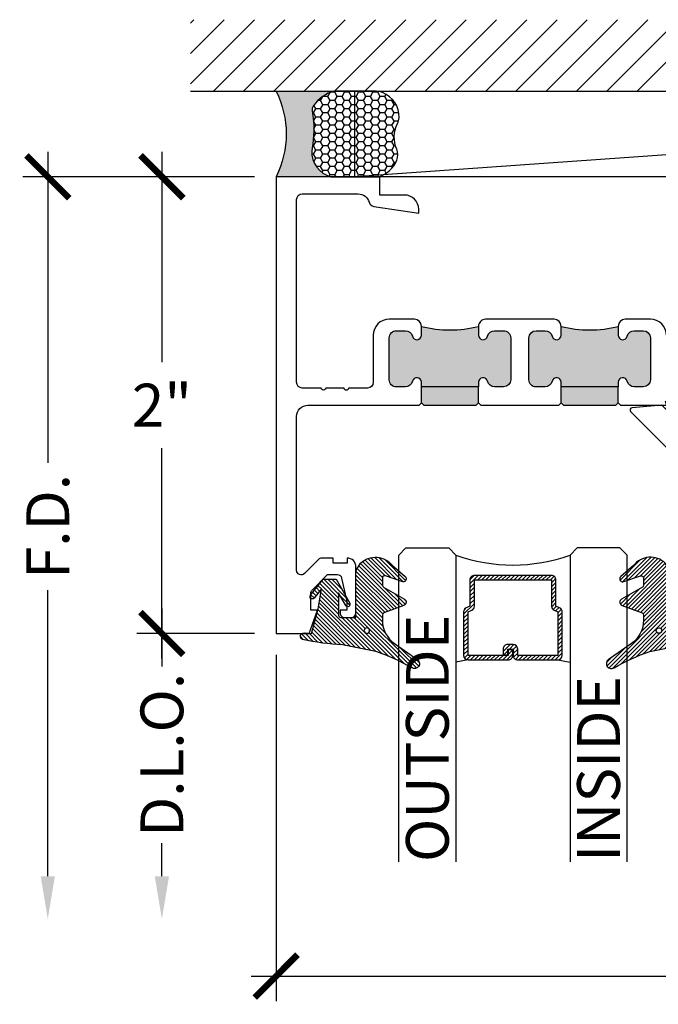
# Model space of a CAD drawing. Units: inches. Extents: x 0.24 to 7.74, y 2.5 to 8.1.
import ezdxf

# ---------------------------------------------------------------- set-up
doc = ezdxf.new("R2010")
doc.units = ezdxf.units.IN
doc.header["$MEASUREMENT"] = 0
for name, color, linetype in [('Arcadia-Dim', 4, 'Continuous'), ('Arcadia-Profile', 5, 'Continuous'), ('Arcadia-Shade', 8, 'Continuous'), ('Arcadia-Text', 3, 'Continuous')]:
    doc.layers.add(name, color=color, linetype=linetype)
doc.styles.get("Standard").update_dxf_attribs({"font": 'ARIALN.TTF'})
doc.dimstyles.new('Arcadia-2', dxfattribs={"dimscale": 2, "dimtxt": 0.0938, "dimasz": 0.0938, "dimexe": 0.0546, "dimexo": 0.0469, "dimgap": 0.0469, "dimtad": 0, "dimtih": 1, "dimdec": 4, "dimzin": 3, "dimdsep": 46, "dimlunit": 4, "dimtxsty": 'Standard', "dimblk": 'ARCHTICK', "dimcen": 0.0469, "dimdle": 0.0546, "dimclrd": 256, "dimclre": 256, "dimclrt": 256, "dimadec": 0, "dimazin": 0, "dimtfac": 0.75, "dimtdec": 4, "dimtix": 1, "dimtmove": 2, "dimatfit": 3, "dimfxl": 1, "dimtolj": 1, "dimtzin": 3, "dimlwd": -3, "dimlwe": -3, "dimarcsym": 0})
pattern_1 = [(45, (0, 0), (-0.008838834764831846, 0.008838834764831846), [])]

# ---------------------------------------------------------------- blocks, each defined once
blk = doc.blocks.new('*U25')
at = {"layer": 'Arcadia-Profile'}
h = blk.add_hatch(color=256, dxfattribs=at)
edge = h.paths.add_edge_path()
edge.add_line((-2.127927463862888e-16, 0.3750000000000013), (-0.2561978488290509, 0.3750000000000013))
edge.add_arc((-0.29687777996701, 0.2172425456151554), 0.1629179892196556, 35.125767951114085, 75.54049043261023, ccw=False)
edge.add_arc((-0.1891877120709747, 0.2930007706583726), 0.0312499999999845, -9.589877105315225, 35.125767951116984, ccw=False)
edge.add_arc((0.3231379503014351, 0.2064404742972084), 0.4883366330377227, 170.4101228946807, 190.9855794753516)
edge.add_arc((-0.2710315728123671, 0.1106123631241158), 0.1148149856163851, -74.4499340415818, 1.3823096407652997, ccw=False)
edge.add_line((-0.2402519359356223, 3.381508036541725e-13), (-4.478639681337881e-13, 3.381508036541725e-13))
edge.add_arc((0.3731777901716714, 0.1874999999997242), 0.4176337068263481, 153.3231490947053, 206.6768509051579, ccw=False)
at = {"layer": 'Arcadia-Shade', "lineweight": -3}
h = blk.add_hatch(dxfattribs=at)
h.set_pattern_fill('HONEY', color=256, scale=0.1666666666666666)
h.set_pattern_definition([(0, (0, 0), (0.03124999999999999, 0.0180421959121758), [0.02083333333333333, -0.04166666666666666]), (120, (0, 0), (-0.03124999999999998, 0.0180421959121758), [0.02083333333333333, -0.04166666666666665]), (59.99999999999999, (0, 0), (6.938893903907227e-18, 0.03608439182435161), [-0.04166666666666666, 0.02083333333333333])])
h.paths.add_polyline_path([(-0.1583744156327502, 0.2877946912689347, 0.1976228614784518), (-0.1636286172469866, 0.3109811814372568, 0.178193408127522), (-0.2561978488290508, 0.3750000000000013), (-0.4310222997765624, 0.3750000000000013, 0.09541692369354109), (-0.4671145600080585, 0.3680490913405158, 0.3204879081861663), (-0.5389983184704743, 0.2585863400617531, 0.107217025217564), (-0.5323692901014042, 0.2329292479401069, -0.2200532177358036), (-0.528610347021655, 0.1199428811052637, 0.1971983639969386), (-0.5291107394218537, 0.07249129028393908, 0.2294187004830088), (-0.4498642031786139, -2.914335439641036e-15), (-0.2402519359368232, -2.914335439641036e-15, 0.3435090603726155), (-0.1562500000000306, 0.1133821040536938, -0.0900193469024174)])
at = {"layer": 'Arcadia-Profile'}
blk.add_lwpolyline([(-0.5323692901014043, 0.2329292479401072, -0.1073450320601699), (-0.5389995510678091, 0.2586179536280532, -0.3204104769671941), (-0.4671145600080555, 0.3680490913405169, -0.09541692369342575), (-0.4310222997766036, 0.3750000000000013), (-0.2561978488290509, 0.3750000000000013, -0.1781934081275193), (-0.1636286172469876, 0.3109811814372582, -0.1976228614784485), (-0.1583744156327498, 0.2877946912689368, 0.09001934690241879), (-0.1562500000000304, 0.1133821040536933, -0.3435090603726143), (-0.2402519359368231, -2.909709510369159e-15), (-0.4498642031786138, -2.909709510369159e-15, -0.2294187004830065), (-0.5291107394218533, 0.07249129028393798, -0.1971983639969396), (-0.5286103470216553, 0.1199428811052629, 0.2200532177358061)], format="xyb", close=True, dxfattribs=at)
blk.add_arc((0.3731777901704909, 0.1874999999999978), 0.4176337068251677, 153.3231490946661, 206.6768509053331, dxfattribs=at)
blk = doc.blocks.new('*U26')
at = {"layer": 'Arcadia-Shade', "lineweight": -3}
h = blk.add_hatch(dxfattribs=at)
h.set_pattern_fill('ANSI31', color=256, scale=0.1, style=0)
h.set_pattern_definition(pattern_1)
edge = h.paths.add_edge_path()
edge.add_arc((0.1930899357013766, -0.045324832337133), 0.1249999999999966, 125.00075327002571, 180.0000000000018, ccw=False)
edge.add_line((0.121391534985392, 0.05706823058594424), (0.2229322594844447, 0.1281698008123655))
edge.add_arc((0.2092585100351416, 0.1449994056357135), 0.02168425748123221, 309.0932345081797, 483.4163034771272)
edge.add_arc((-0.2035888120187801, 0.8408315677989349), 0.7874303081500544, 288.0104160087418, 300.60598243126765, ccw=False)
edge.add_line((0.03987667464042488, 0.09198509020884416), (-0.106751018358004, 0.06203755659599786))
edge.add_arc((-0.05505205910624247, -1.0326408983833), 1.095898582070247, 92.70392900658544, 101.9167694206917)
edge.add_arc((-0.2759758082084662, 0.0252536965275478), 0.01535506178642695, 110.46620529193, 273.7262407103855)
edge.add_line((-0.2749778929749027, 0.009931095976348558), (-0.2419909883268758, 0.01207943460505589))
edge.add_line((-0.2419909883268758, 0.01207943460505589), (-0.2139341500186092, -0.09547177890997283))
edge.add_line((-0.2139341500186092, -0.09547177890997283), (-0.1989341500186086, -0.1824594630079162))
edge.add_line((-0.1989341500186086, -0.1824594630079162), (-0.2311258031423975, -0.1422244019355254))
edge.add_arc((-0.2389341500186042, -0.1484717789099719), 0.01000000000000051, 38.66293773251981, 218.6629377325198)
edge.add_line((-0.2467424968948109, -0.1547191558844183), (-0.1909341500186059, -0.2244717789099724))
edge.add_line((-0.1909341500186059, -0.2244717789099724), (-0.1339341500186109, -0.2244717789099706))
edge.add_line((-0.1339341500186109, -0.2244717789099706), (-0.07520418150034658, -0.1193490373273658))
edge.add_arc((-0.0839341500186137, -0.1144717789099712), 0.00999999999999909, 330.808782964728, 510.808782964728)
edge.add_line((-0.09266411853688084, -0.1095945204925766), (-0.1239341500186057, -0.165565799239495))
edge.add_line((-0.1239341500186057, -0.165565799239495), (-0.1239341500186057, -0.0674717789099688))
edge.add_arc((-0.1139341500186077, -0.0674717789099688), 0.00999999999999801, 90, 180, ccw=False)
edge.add_line((-0.1139341500186077, -0.05747177890997079), (-0.04791006429861966, -0.05747177890997079))
edge.add_line((-0.04791006429861966, -0.05747177890997079), (-0.04791006429860545, -0.2622443743267731))
edge.add_line((-0.04791006429860545, -0.2622443743267731), (-0.02715172557952172, -0.2957724005653937))
edge.add_arc((0.03755894192545722, -0.2257310205234546), 0.09535861475042133, 227.2654064204752, 321.2329670806935)
edge.add_line((0.1119098987719838, -0.2854403215001469), (0.1673754296168397, -0.2371817166338772))
edge.add_arc((0.1586470429807197, -0.2268912382624911), 0.01349365326298119, 310.3046190222553, 452.7011500885028)
edge.add_line((0.1580111343133836, -0.2134125774036235), (0.08135680564623726, -0.2399083014769765))
edge.add_arc((0.07808993570137604, -0.2304569756036779), 0.009999999999996038, 179.9999999999804, 289.0678124081176, ccw=False)
edge.add_line((0.06808993570138, -0.2304569756036745), (0.06808993570138, -0.1987043645071846))
edge.add_arc((0.07808993570137977, -0.1987043645071829), 0.009999999999999773, 120.0699334952347, 180.00000000001, ccw=False)
edge.add_line((0.07307936898438072, -0.1900502197675511), (0.1645538066225498, -0.1370884556099945))
edge.add_arc((0.1570379565470575, -0.1241072385005427), 0.01500000000000011, 300.0699334952062, 429.4721607270205)
edge.add_line((0.1622978933978345, -0.1100597097383069), (0.07458331113419092, -0.07721598530763174))
edge.add_arc((0.07808993570137596, -0.06785096613281243), 0.009999999999995953, 179.999999999982, 249.4721607270096, ccw=False)
edge.add_line((0.06808993570138, -0.06785096613280928), (0.06808993570138, -0.04532483233713691))
edge = h.paths.add_edge_path(flags=16)
edge.add_arc((0, 0), 0.01190872583356051, 0, 360)
at = {"layer": 'Arcadia-Profile'}
blk.add_lwpolyline([(0.06808993570138, -0.04532483233713691, -0.2446949596688797), (0.121391534985392, 0.05706823058594424), (0.2229322594844447, 0.1281698008123655, 0.9516472527335749), (0.1973165931990764, 0.1630990643284314, -0.05501392621045923), (0.03987667464042488, 0.09198509020884416), (-0.106751018358004, 0.06203755659599786, 0.04022026634964971), (-0.2813447799423514, 0.03963952514413194, 0.8636340776858032), (-0.2749778929749027, 0.009931095976348558), (-0.2419909883268758, 0.01207943460505589), (-0.2139341500186092, -0.09547177890997283), (-0.1989341500186086, -0.1824594630079162), (-0.2311258031423975, -0.1422244019355254, 0.9999999999999999), (-0.2467424968948109, -0.1547191558844183), (-0.1909341500186059, -0.2244717789099724), (-0.1339341500186109, -0.2244717789099706), (-0.07520418150034658, -0.1193490373273658, 1.000000000000001), (-0.09266411853688084, -0.1095945204925766), (-0.1239341500186057, -0.165565799239495), (-0.1239341500186057, -0.0674717789099688, -0.414213562373095), (-0.1139341500186077, -0.05747177890997079), (-0.04791006429861966, -0.05747177890997079), (-0.04791006429860545, -0.2622443743267731), (-0.02715172557952172, -0.2957724005653937, 0.4346440815604416), (0.1119098987719838, -0.2854403215001469), (0.1673754296168397, -0.2371817166338772, 0.7159067891577939), (0.1580111343133836, -0.2134125774036235), (0.08135680564623726, -0.2399083014769765, -0.5154082748586721), (0.06808993570138, -0.2304569756036745), (0.06808993570138, -0.1987043645071846, -0.2676221684807475), (0.07307936898438072, -0.1900502197675511), (0.1645538066225498, -0.1370884556099945, 0.6334094688063163), (0.1622978933978345, -0.1100597097383069), (0.07458331113419092, -0.07721598530763174, -0.3127685263671316), (0.06808993570138, -0.06785096613280928)], format="xyb", close=True, dxfattribs=at)
blk.add_circle((0, 0), 0.01190872583356051, dxfattribs=at)
blk = doc.blocks.new('*U23')
at = {"layer": 'Arcadia-Shade', "lineweight": -3}
h = blk.add_hatch(dxfattribs=at)
h.set_pattern_fill('ANSI31', color=256, scale=0.1, style=0)
h.set_pattern_definition(pattern_1)
edge = h.paths.add_edge_path()
edge.add_arc((0.1930899357013766, -0.045324832337133), 0.1249999999999966, 125.00075327002571, 180.0000000000018, ccw=False)
edge.add_line((0.121391534985392, 0.05706823058594424), (0.2229322594844447, 0.1281698008123655))
edge.add_arc((0.2092585100351416, 0.1449994056357135), 0.02168425748123221, 309.0932345081797, 483.4163034771272)
edge.add_arc((-0.2035888120187801, 0.8408315677989349), 0.7874303081500544, 288.0104160087418, 300.60598243126765, ccw=False)
edge.add_line((0.03987667464042488, 0.09198509020884416), (-0.106751018358004, 0.06203755659599786))
edge.add_arc((-0.05505205910624247, -1.0326408983833), 1.095898582070247, 92.70392900658544, 101.9167694206917)
edge.add_arc((-0.2759758082084662, 0.0252536965275478), 0.01535506178642695, 110.46620529193, 273.7262407103855)
edge.add_line((-0.2749778929749027, 0.009931095976348558), (-0.2419909883268758, 0.01207943460505589))
edge.add_line((-0.2419909883268758, 0.01207943460505589), (-0.2139341500186092, -0.09547177890997283))
edge.add_line((-0.2139341500186092, -0.09547177890997283), (-0.1989341500186086, -0.1824594630079162))
edge.add_line((-0.1989341500186086, -0.1824594630079162), (-0.2311258031423975, -0.1422244019355254))
edge.add_arc((-0.2389341500186042, -0.1484717789099719), 0.01000000000000051, 38.66293773251981, 218.6629377325198)
edge.add_line((-0.2467424968948109, -0.1547191558844183), (-0.1909341500186059, -0.2244717789099724))
edge.add_line((-0.1909341500186059, -0.2244717789099724), (-0.1339341500186109, -0.2244717789099706))
edge.add_line((-0.1339341500186109, -0.2244717789099706), (-0.07520418150034658, -0.1193490373273658))
edge.add_arc((-0.0839341500186137, -0.1144717789099712), 0.00999999999999909, 330.808782964728, 510.808782964728)
edge.add_line((-0.09266411853688084, -0.1095945204925766), (-0.1239341500186057, -0.165565799239495))
edge.add_line((-0.1239341500186057, -0.165565799239495), (-0.1239341500186057, -0.0674717789099688))
edge.add_arc((-0.1139341500186077, -0.0674717789099688), 0.00999999999999801, 90, 180, ccw=False)
edge.add_line((-0.1139341500186077, -0.05747177890997079), (-0.04791006429861966, -0.05747177890997079))
edge.add_line((-0.04791006429861966, -0.05747177890997079), (-0.04791006429860545, -0.2622443743267731))
edge.add_line((-0.04791006429860545, -0.2622443743267731), (-0.02715172557952172, -0.2957724005653937))
edge.add_arc((0.03755894192545722, -0.2257310205234546), 0.09535861475042133, 227.2654064204752, 321.2329670806935)
edge.add_line((0.1119098987719838, -0.2854403215001469), (0.1673754296168397, -0.2371817166338772))
edge.add_arc((0.1586470429807197, -0.2268912382624911), 0.01349365326298119, 310.3046190222553, 452.7011500885028)
edge.add_line((0.1580111343133836, -0.2134125774036235), (0.08135680564623726, -0.2399083014769765))
edge.add_arc((0.07808993570137604, -0.2304569756036779), 0.009999999999996038, 179.9999999999804, 289.0678124081176, ccw=False)
edge.add_line((0.06808993570138, -0.2304569756036745), (0.06808993570138, -0.1987043645071846))
edge.add_arc((0.07808993570137977, -0.1987043645071829), 0.009999999999999773, 120.0699334952347, 180.00000000001, ccw=False)
edge.add_line((0.07307936898438072, -0.1900502197675511), (0.1645538066225498, -0.1370884556099945))
edge.add_arc((0.1570379565470575, -0.1241072385005427), 0.01500000000000011, 300.0699334952062, 429.4721607270205)
edge.add_line((0.1622978933978345, -0.1100597097383069), (0.07458331113419092, -0.07721598530763174))
edge.add_arc((0.07808993570137596, -0.06785096613281243), 0.009999999999995953, 179.999999999982, 249.4721607270096, ccw=False)
edge.add_line((0.06808993570138, -0.06785096613280928), (0.06808993570138, -0.04532483233713691))
edge = h.paths.add_edge_path(flags=16)
edge.add_arc((0, 0), 0.01190872583356051, 0, 360)
at = {"layer": 'Arcadia-Profile'}
blk.add_lwpolyline([(0.06808993570138, -0.04532483233713691, -0.2446949596688797), (0.121391534985392, 0.05706823058594424), (0.2229322594844447, 0.1281698008123655, 0.9516472527335749), (0.1973165931990764, 0.1630990643284314, -0.05501392621045923), (0.03987667464042488, 0.09198509020884416), (-0.106751018358004, 0.06203755659599786, 0.04022026634964971), (-0.2813447799423514, 0.03963952514413194, 0.8636340776858032), (-0.2749778929749027, 0.009931095976348558), (-0.2419909883268758, 0.01207943460505589), (-0.2139341500186092, -0.09547177890997283), (-0.1989341500186086, -0.1824594630079162), (-0.2311258031423975, -0.1422244019355254, 0.9999999999999999), (-0.2467424968948109, -0.1547191558844183), (-0.1909341500186059, -0.2244717789099724), (-0.1339341500186109, -0.2244717789099706), (-0.07520418150034658, -0.1193490373273658, 1.000000000000001), (-0.09266411853688084, -0.1095945204925766), (-0.1239341500186057, -0.165565799239495), (-0.1239341500186057, -0.0674717789099688, -0.414213562373095), (-0.1139341500186077, -0.05747177890997079), (-0.04791006429861966, -0.05747177890997079), (-0.04791006429860545, -0.2622443743267731), (-0.02715172557952172, -0.2957724005653937, 0.4346440815604416), (0.1119098987719838, -0.2854403215001469), (0.1673754296168397, -0.2371817166338772, 0.7159067891577939), (0.1580111343133836, -0.2134125774036235), (0.08135680564623726, -0.2399083014769765, -0.5154082748586721), (0.06808993570138, -0.2304569756036745), (0.06808993570138, -0.1987043645071846, -0.2676221684807475), (0.07307936898438072, -0.1900502197675511), (0.1645538066225498, -0.1370884556099945, 0.6334094688063163), (0.1622978933978345, -0.1100597097383069), (0.07458331113419092, -0.07721598530763174, -0.3127685263671316), (0.06808993570138, -0.06785096613280928)], format="xyb", close=True, dxfattribs=at)
blk.add_circle((0, 0), 0.01190872583356051, dxfattribs=at)
blk = doc.blocks.new('_ArchTick')
at = {"color": 0, "linetype": 'ByBlock', "lineweight": -3, "const_width": 0.15}
blk.add_lwpolyline([(-0.5, -0.5), (0.5, 0.5)], dxfattribs=at)
blk = doc.blocks.new('*D27')
at = {"layer": 'Arcadia-Dim', "lineweight": -3, "transparency": 16777216}
for p, q in [((1.367099999999969, 4.031840698233009), (1.367099999999969, 2.516440698233009)), ((7.367099999999969, 4.031840698233009), (7.367099999999969, 2.516440698233009)), ((1.257899999999969, 2.625640698233009), (4.184298772169137, 2.625640698233009)), ((7.476299999999969, 2.625640698233009), (4.549901227830801, 2.625640698233009))]:
    blk.add_line(p, q, dxfattribs=at)
at = {"layer": 'Defpoints', "color": 0, "transparency": 16777216}
for p in [(1.367099999999969, 4.125640698233009), (7.367099999999969, 4.125640698233009), (1.367099999999969, 2.625640698233009)]:
    blk.add_point(p, dxfattribs=at)
at = {"layer": 'Arcadia-Dim', "lineweight": -3, "transparency": 16777216, "xscale": 0.1876, "yscale": 0.1876, "zscale": 0.1876, "rotation": 180}
blk.add_blockref('_ArchTick', (1.367099999999969, 2.625640698233009), dxfattribs=at)
at = {"layer": 'Arcadia-Dim', "lineweight": -3, "transparency": 16777216, "xscale": 0.1876, "yscale": 0.1876, "zscale": 0.1876}
blk.add_blockref('_ArchTick', (7.367099999999969, 2.625640698233009), dxfattribs=at)
at = {"layer": 'Arcadia-Dim', "lineweight": -3, "transparency": 16777216, "insert": (4.367099999999969, 2.625640698233009), "char_height": 0.1876, "attachment_point": 5}
blk.add_mtext('\\A1;6"', dxfattribs=at)
blk = doc.blocks.new('*U13')
at = {"layer": 'Arcadia-Profile'}
for p, q in [((0.2033752635564383, -0.09519336696982705), (0.1716450599495971, 0.09517908512367868)), ((0.2668304243734525, -0.09519296289698609), (0.2351002207666113, 0.09517948919651964)), ((0.3302855851904667, -0.09519255882414512), (0.2985553815836255, 0.0951798932693606)), ((0.3937407460074809, -0.09519215475130416), (0.3620105424006397, 0.09518029734220157)), ((0.4571959068244951, -0.0951917506784632), (0.4254657032176539, 0.09518070141504253)), ((0.5206510676415093, -0.09519134660562223), (0.4889208640346681, 0.0951811054878835)), ((0.5841073264558503, -0.09519134660562223), (0.5523771228490091, 0.0951811054878835)), ((0.6477271996665621, -0.07812223509892746), (0.6161720793493828, 0.09150320641465548)), ((0.1399201027394241, -0.09519377104266802), (0.1159999999999997, 0.04832023439066013)), ((0.1217818473404009, 0.0716362181812098), (0.1580562840411233, 0.07163662225405076)), ((0.1852370081574151, 0.07163662225405076), (0.2215114448581375, 0.07163702632689173)), ((0.2486921689744293, 0.07163702632689173), (0.2849666056751516, 0.0716374303997327)), ((0.3121473297914434, 0.0716374303997327), (0.3484217664921658, 0.07163783447257366)), ((0.3756024906084576, 0.07163783447257366), (0.41187692730918, 0.07163823854541462)), ((0.4390576514254718, 0.07163823854541462), (0.4753320881261942, 0.07163864261825559)), ((0.502512812242486, 0.07163864261825559), (0.5387862728432253, 0.0716391612193572)), ((0.565969071056827, 0.07163864261825559), (0.6025822053412213, 0.06796136132205)), ((0.6338692714300578, 0.05470330655017364), (0.6663547120538169, 0.04045411001368393)), ((0.7015759652278319, -0.02595405496381176), (0.6799436099619811, 0.06399606195838636)), ((0.1159999999999997, -0.07165181920033525), (0.1263281545316062, -0.07165181920033525)), ((0.1535119289475375, -0.07165141512749429), (0.1897833153486204, -0.07165141512749429)), ((0.2169670897645517, -0.07165101105465332), (0.2532384761656346, -0.07165101105465332)), ((0.2804222505815659, -0.07165060698181236), (0.3166936369826487, -0.07165060698181236)), ((0.3438774113985801, -0.0716502029089714), (0.3801487977996629, -0.0716502029089714)), ((0.4073325722155943, -0.07164979883613043), (0.4436039586166771, -0.07164979883613043)), ((0.4707877330326085, -0.07164939476328946), (0.5070591194336913, -0.07164939476328946)), ((0.5342419177496396, -0.07164887616220028), (0.5705133041507224, -0.07164887616220028)), ((0.5976991526639637, -0.07164887616220028), (0.6341342754611219, -0.054579871405247))]:
    blk.add_line(p, q, dxfattribs=at)
blk.add_lwpolyline([(0.1159999999999997, -0.09516444278339264), (0.01568032940021169, -0.17934264138351, -0.6666835891754355), (0, -0.1720177289099638), (0, 0.1720177289099638, -0.6666835891766971), (0.01568032940021169, 0.1793426413835117), (0.1159999999999997, 0.09516444278339264)], format="xyb", close=True, dxfattribs=at)
for points in [[(0.2033752635564383, -0.09519336696982705), (0.2169672117642421, -0.07165141512749429), (0.1852370081574151, 0.07163662225405076), (0.1716450599495971, 0.09517908512367868), (0.1580572601411063, 0.07163765178007786), (0.1897833153486204, -0.07165141512749429)], [(0.2668304243734525, -0.09519296289698609), (0.2804223725812562, -0.07165101105465332), (0.2486921689744293, 0.07163702632689173), (0.2351002207666113, 0.09517948919651964), (0.2215124209581205, 0.07163805585291882), (0.2532384761656346, -0.07165101105465332)], [(0.3302855851904667, -0.09519255882414512), (0.3438775333982704, -0.07165060698181236), (0.3121473297914434, 0.0716374303997327), (0.2985553815836255, 0.0951798932693606), (0.2849675817751347, 0.07163845992575979), (0.3166936369826487, -0.07165060698181236)], [(0.3937407460074809, -0.09519215475130416), (0.4073326942152846, -0.0716502029089714), (0.3756024906084576, 0.07163783447257366), (0.3620105424006397, 0.09518029734220157), (0.3484227425921489, 0.07163886399860075), (0.3801487977996629, -0.0716502029089714)], [(0.4571959068244951, -0.0951917506784632), (0.4707878550322988, -0.07164979883613043), (0.4390576514254718, 0.07163823854541462), (0.4254657032176539, 0.09518070141504253), (0.4118779034091631, 0.07163926807144172), (0.4436039586166771, -0.07164979883613043)], [(0.5206510676415093, -0.09519134660562223), (0.534243015849313, -0.07164939476328946), (0.502512812242486, 0.07163864261825559), (0.4889208640346681, 0.0951811054878835), (0.4753330642261773, 0.07163967214428268), (0.5070591194336913, -0.07164939476328946)], [(0.5841073264558503, -0.09519134660562223), (0.5976991526639637, -0.07164939476328946), (0.565969071056827, 0.07163864261825559), (0.5523771228490091, 0.0951811054878835), (0.5387893230405325, 0.07163967214428268), (0.5705153783503931, -0.07164939476328946)], [(0.6338692714300578, 0.05470330655017364), (0.6161720793493828, 0.09150320641465548), (0.6025842794385454, 0.06796176539489274), (0.6341363495584318, -0.05458028315423924), (0.6477271996665621, -0.07812223509892746), (0.6623088865400177, -0.04262144355330832)]]:
    blk.add_lwpolyline(points, close=True, dxfattribs=at)
for points in [[(0.1159999999999997, -0.02500525012544408), (0.1263281545316062, -0.07165181920033525), (0.1399201027394241, -0.09519377104266802), (0.1535120509472279, -0.07165181920033525), (0.1217818473404009, 0.0716362181812098), (0.1159999999999997, 0.08165089188714347)], [(0.7015759652278319, -0.02595405496381176), (0.6994123758099988, 0.0262058343088647), (0.6799436099619811, 0.06399606195838636), (0.6663556881537858, 0.04045462093862184), (0.7015759652278319, -0.02595354209425693)]]:
    blk.add_lwpolyline(points, dxfattribs=at)
blk.add_lwpolyline([(0.6994123758099988, 0.0262058343088647), (0.7450547750566585, 0.007304887154795381, -0.6650554376696989), (0.7451199790961738, -0.007468687032666566), (0.6623088865400177, -0.04262103559120867)], format="xyb", dxfattribs=at)
blk = doc.blocks.new('*U22')
at = {"layer": 'Arcadia-Shade', "lineweight": -3}
h = blk.add_hatch(dxfattribs=at)
h.set_pattern_fill('ANSI31', color=256, scale=0.1, style=0)
h.set_pattern_definition([(45, (-12.49009266438067, -10.79891664900023), (-0.008838834764831844, 0.008838834764831846), [])])
edge = h.paths.add_edge_path()
edge.add_line((0.4990101755819475, 0.4231735081145906), (0.5229919129157176, 0.4231735081145942))
edge.add_arc((0.5229919129157188, 0.4428585081146329), 0.0196850000000387, 269.9999999999964, 359.9999999999984)
edge.add_line((0.5426769129157575, 0.4428585081146323), (0.5426769129157575, 0.4678350471943489))
edge.add_line((0.5426769129157575, 0.4678350471943489), (0.5229919129157176, 0.4678350471943489))
edge.add_line((0.5229919129157176, 0.4678350471943489), (0.5229919129157176, 0.4428585081146323))
edge.add_line((0.5229919129157176, 0.4428585081146323), (0.4990101755819475, 0.4428585081146323))
edge.add_line((0.4990101755819475, 0.4428585081146323), (0.4990101755819475, 0.4709398485059637))
edge.add_arc((0.4793251755819324, 0.4709398485059975), 0.01968500000001505, 359.9999999999018, 449.9999999999018)
edge.add_line((0.4793251755819662, 0.4906248485060125), (0.3036396249998071, 0.490624848506009))
edge.add_arc((0.3036396249998071, 0.4709398485059708), 0.01968500000003814, 90, 180)
edge.add_line((0.283954624999769, 0.4709398485059708), (0.283954624999769, 0.2804493590514383))
edge.add_arc((0.303639624999787, 0.2804493590514366), 0.01968500000001799, 179.999999999995, 245.4529343159603)
edge.add_line((0.2954616769582296, 0.2625434831770121), (0.3114055047094731, 0.2552616391696496))
edge.add_line((0.3114055047094731, 0.2552616391696496), (0.3114055047094731, 0.1403427404737307))
edge.add_arc((0.3310905047094527, 0.1403427404737325), 0.01968499999997952, 180.0000000000052, 270.0000000000052)
edge.add_line((0.3310905047094544, 0.120657740473753), (0.6689044952901374, 0.1206577404737494))
edge.add_arc((0.6689044952901383, 0.1403427404737316), 0.01968499999998219, 269.9999999999974, 359.9999999999974)
edge.add_line((0.6885894952901205, 0.1403427404737307), (0.6885894952901205, 0.2552616391696496))
edge.add_line((0.6885894952901205, 0.2552616391696496), (0.704533323041309, 0.2625434831770193))
edge.add_arc((0.6963553749997617, 0.2804493590514353), 0.01968500000000608, 294.547065684023, 359.9999999999882)
edge.add_line((0.7160403749997678, 0.2804493590514312), (0.716040374999766, 0.4709398485059708))
edge.add_arc((0.6963553749997844, 0.4709398485059705), 0.01968499999998163, 9.69435005780996e-13, 89.99999999999902)
edge.add_line((0.6963553749997847, 0.4906248485059521), (0.5206706869997985, 0.490624848506009))
edge.add_arc((0.5206706869997967, 0.470939848505969), 0.01968500000003992, 89.99999999999483, 179.9999999999948)
edge.add_line((0.5009856869997568, 0.4709398485059708), (0.5009856869997568, 0.4467743214448809))
edge.add_line((0.5009856869997568, 0.4467743214448809), (0.5206706869997985, 0.4467743214448809))
edge.add_line((0.5206706869997985, 0.4467743214448809), (0.5206706869997985, 0.4709398485059708))
edge.add_line((0.5206706869997985, 0.4709398485059708), (0.6963553749997847, 0.4709398485059708))
edge.add_line((0.6963553749997847, 0.4709398485059708), (0.6963553749997847, 0.2804493590514312))
edge.add_line((0.6963553749997847, 0.2804493590514312), (0.680411547248598, 0.2731675150440154))
edge.add_arc((0.6885894952901109, 0.2552616391696195), 0.0196849999999735, 114.5470656839565, 179.9999999999124)
edge.add_line((0.6689044952901374, 0.2552616391696496), (0.6689044952901374, 0.1403427404737307))
edge.add_line((0.6689044952901374, 0.1403427404737307), (0.3310905047094544, 0.1403427404737307))
edge.add_line((0.3310905047094544, 0.1403427404737307), (0.3310905047094544, 0.2552616391696496))
edge.add_arc((0.3114055047094884, 0.2552616391696172), 0.01968499999996604, 9.435834056275837e-11, 65.45293431605756)
edge.add_line((0.3195834527509939, 0.2731675150440083), (0.3036396249998071, 0.2804493590514312))
edge.add_line((0.3036396249998071, 0.2804493590514312), (0.3036396249998071, 0.4709398485059708))
edge.add_line((0.3036396249998071, 0.4709398485059708), (0.4793251755819662, 0.4709398485059708))
edge.add_line((0.4793251755819662, 0.4709398485059708), (0.4793251755819662, 0.4428585081146323))
edge.add_arc((0.4990101755819777, 0.4428585081146021), 0.0196850000000115, 179.9999999999121, 269.9999999999121)
at = {"layer": 'Arcadia-Profile'}
for p, q in [((0.3036401249998059, 0.4906248485060125), (0.2499984999997943, 0.5)), ((0.6963553749997847, 0.4906248485060125), (0.7499969999997981, 0.5)), ((0.7080073700573754, 0.2645833502219332), (0.7122213838292525, 0.2687973639938086))]:
    blk.add_line(p, q, dxfattribs=at)
for points in [[(-2.750000377082188e-06, 1.37499999999725), (-1.500000205711949e-06, 0.03125), (0.03124849999979429, 0), (0.2187484999997943, 0), (0.2499984999997943, 0.03125), (0.2499972499996229, 1.37499999999725)], [(0.9999987499998286, 1.37499999999725), (1, 0.03125), (0.96875, 0), (0.78125, 0), (0.75, 0.03125), (0.7499987499998286, 1.37499999999725)]]:
    blk.add_lwpolyline(points, dxfattribs=at)
blk.add_lwpolyline([(0.4990101755819475, 0.4231735081145906), (0.5229919129157176, 0.4231735081145942, 0.4142135623731049), (0.5426769129157575, 0.4428585081146323), (0.5426769129157575, 0.4678350471943489), (0.5229919129157176, 0.4678350471943489), (0.5229919129157176, 0.4428585081146323), (0.4990101755819475, 0.4428585081146323), (0.4990101755819475, 0.4709398485059637, 0.414213562373095), (0.4793251755819662, 0.4906248485060125), (0.3036396249998071, 0.490624848506009, 0.414213562373095), (0.283954624999769, 0.4709398485059708), (0.283954624999769, 0.2804493590514383, 0.2936188569408289), (0.2954616769582296, 0.2625434831770121), (0.3114055047094731, 0.2552616391696496), (0.3114055047094731, 0.1403427404737307, 0.414213562373095), (0.3310905047094544, 0.120657740473753), (0.6689044952901374, 0.1206577404737494, 0.414213562373095), (0.6885894952901205, 0.1403427404737307), (0.6885894952901205, 0.2552616391696496), (0.704533323041309, 0.2625434831770193, 0.2936188569408282), (0.7160403749997678, 0.2804493590514312), (0.716040374999766, 0.4709398485059708, 0.4142135623730852), (0.6963553749997847, 0.4906248485059521), (0.5206706869997985, 0.490624848506009, 0.414213562373095), (0.5009856869997568, 0.4709398485059708), (0.5009856869997568, 0.4467743214448809), (0.5206706869997985, 0.4467743214448809), (0.5206706869997985, 0.4709398485059708), (0.6963553749997847, 0.4709398485059708), (0.6963553749997847, 0.2804493590514312), (0.680411547248598, 0.2731675150440154, 0.2936188569407848), (0.6689044952901374, 0.2552616391696496), (0.6689044952901374, 0.1403427404737307), (0.3310905047094544, 0.1403427404737307), (0.3310905047094544, 0.2552616391696496, 0.293618856940819), (0.3195834527509939, 0.2731675150440083), (0.3036396249998071, 0.2804493590514312), (0.3036396249998071, 0.4709398485059708), (0.4793251755819662, 0.4709398485059708), (0.4793251755819662, 0.4428585081146323, 0.4142135623730945)], format="xyb", close=True, dxfattribs=at)
blk.add_arc((0.4999992499998971, -0.6625220109668888), 0.7374409998105559, 70.18348207574029, 109.8165179242614, dxfattribs=at)
blk = doc.blocks.new('*D28')
at = {"layer": 'Arcadia-Dim', "lineweight": -3, "transparency": 16777216}
for p, q in [((0.8671000000000193, 6.234840698233013), (0.8671000000000194, 5.313624600006544)), ((1.273299999999969, 6.125640698233012), (0.7579000000000193, 6.125640698233012)), ((0.8671000000000197, 4.01644069823301), (0.8671000000000195, 4.937656796459478)), ((1.273299999999969, 4.125640698233011), (0.7579000000000198, 4.125640698233011))]:
    blk.add_line(p, q, dxfattribs=at)
at = {"layer": 'Defpoints', "color": 0, "transparency": 16777216}
for p in [(1.367099999999969, 6.125640698233012), (0.8671000000000197, 4.125640698233011), (1.367099999999969, 4.125640698233011)]:
    blk.add_point(p, dxfattribs=at)
at = {"layer": 'Arcadia-Dim', "lineweight": -3, "transparency": 16777216, "xscale": 0.1876, "yscale": 0.1876, "zscale": 0.1876}
for p, rotation in [((0.8671000000000193, 6.125640698233012), 90), ((0.8671000000000197, 4.125640698233011), 270)]:
    blk.add_blockref('_ArchTick', p, dxfattribs=dict(at, rotation=rotation))
at = {"layer": 'Arcadia-Dim', "lineweight": -3, "transparency": 16777216, "insert": (0.8671000000000207, 5.12564069823301), "char_height": 0.1876, "attachment_point": 5}
blk.add_mtext('\\A1;2"', dxfattribs=at)
blk = doc.blocks.new('*D29')
at = {"layer": 'Arcadia-Dim', "lineweight": -3, "transparency": 16777216}
for p, q in [((0.3671000000000322, 6.234840698233013), (0.3671000000000326, 4.872961434932884)), ((1.273299999999969, 6.125640698233012), (0.2579000000000322, 6.125640698233012)), ((0.367100000000033, 3.063240698235759), (0.3671000000000327, 4.315919961535887))]:
    blk.add_line(p, q, dxfattribs=at)
at = {"layer": 'Arcadia-Dim', "transparency": 16777216}
blk.add_solid([(0.3358333333333663, 3.063240698235759), (0.3983666666666997, 3.063240698235759), (0.367100000000033, 2.875640698235759)], dxfattribs=at)
at = {"layer": 'Defpoints', "color": 0, "transparency": 16777216}
for p in [(1.367099999999969, 6.125640698233012), (0.367100000000033, 2.875640698235759), (1.905099749999946, 2.87564069823576)]:
    blk.add_point(p, dxfattribs=at)
at = {"layer": 'Arcadia-Dim', "lineweight": -3, "transparency": 16777216, "xscale": 0.1876, "yscale": 0.1876, "zscale": 0.1876, "rotation": 90}
blk.add_blockref('_ArchTick', (0.3671000000000322, 6.125640698233012), dxfattribs=at)
at = {"layer": 'Arcadia-Dim', "lineweight": -3, "transparency": 16777216, "insert": (0.3671000000000338, 4.594440698234385), "char_height": 0.1876, "attachment_point": 5, "rotation": 90}
blk.add_mtext('\\A1;F.D.', dxfattribs=at)
blk = doc.blocks.new('*D30')
at = {"layer": 'Arcadia-Dim', "lineweight": -3, "transparency": 16777216}
for p, q in [((0.8671000000000337, 4.234840698233011), (0.8671000000000337, 3.981541653213921)), ((1.273299999999969, 4.125640698233011), (0.7579000000000338, 4.125640698233011)), ((0.867100000000034, 3.063240698235759), (0.867100000000034, 3.207339743254849))]:
    blk.add_line(p, q, dxfattribs=at)
at = {"layer": 'Arcadia-Dim', "transparency": 16777216}
blk.add_solid([(0.8358333333333673, 3.063240698235759), (0.8983666666667006, 3.063240698235759), (0.867100000000034, 2.875640698235759)], dxfattribs=at)
at = {"layer": 'Defpoints', "color": 0, "transparency": 16777216}
for p in [(1.367099999999969, 4.125640698233011), (0.867100000000034, 2.875640698235759), (1.905099749999946, 2.87564069823576)]:
    blk.add_point(p, dxfattribs=at)
at = {"layer": 'Arcadia-Dim', "lineweight": -3, "transparency": 16777216, "xscale": 0.1876, "yscale": 0.1876, "zscale": 0.1876, "rotation": 90}
blk.add_blockref('_ArchTick', (0.8671000000000337, 4.125640698233011), dxfattribs=at)
at = {"layer": 'Arcadia-Dim', "lineweight": -3, "transparency": 16777216, "insert": (0.8671000000000346, 3.594440698234384), "char_height": 0.1876, "attachment_point": 5, "rotation": 90}
blk.add_mtext('\\A1;D.L.O.', dxfattribs=at)

msp = doc.modelspace()

# ---------------------------------------------------------------- hatches: boundary and pattern name
at = {"layer": 'Arcadia-Profile', "lineweight": -3}
h = msp.add_hatch(color=256, dxfattribs=at)
h.dxf.hatch_style = 1
h.paths.add_polyline_path([(2.254172223761632, 5.205640698474066), (2.254172223761632, 5.225640698474012, -0.8968093552173848), (2.293701478032959, 5.229954423964435, 0.3518819824650768), (2.323971822154155, 5.205640698474052), (2.364172224186499, 5.205640698474059, 0.4142135623730548), (2.395172224186506, 5.236640698474073), (2.395172224186499, 5.420665699215396, 0.414213562373239), (2.3641722241865, 5.451665699215378), (2.323971822154944, 5.451665699215357, 0.3518819824695083), (2.293701478034321, 5.427351973725004, -0.8968093552254743), (2.254172223761575, 5.431665699215282), (2.254172223761632, 5.470640699367261, -0.1249999996269339), (2.004172223008343, 5.470640699366507), (2.004172223008315, 5.431665699215084, -0.8968093552186662), (1.964642968737018, 5.42735197372475, 0.3518819824657339), (1.934372624615782, 5.451665699215286), (1.894172222583543, 5.451665699215329, 0.4142135623734168), (1.863172222583525, 5.420665699215343), (1.863172222583533, 5.236640698474005, 0.4142135623732909), (1.894172222583537, 5.205640698474023), (1.934372624615002, 5.205640698474052, 0.3518819824694541), (1.964642968735634, 5.229954423964415, -0.8968093552254515), (2.004172223008371, 5.225640698474138), (2.004172223008343, 5.205640698474066)])
h.paths.add_polyline_path([(2.004172223008343, 5.205640698474066), (2.004172223008343, 5.135640698263127), (2.014172223038461, 5.125640698233009), (2.244172223731514, 5.125640698233009), (2.254172223761632, 5.135640698263127), (2.254172223761632, 5.205640698474066)])
h = msp.add_hatch(color=256, dxfattribs=at)
h.dxf.hatch_style = 1
h.paths.add_polyline_path([(2.576642970581125, 5.427351973724941, 0.3518819824655705), (2.546372626459855, 5.451665699215385), (2.506172224427529, 5.451665699215343, 0.4142135623727956), (2.475172224427549, 5.420665699215329), (2.475172224427556, 5.236640698474005, 0.4142135623732908), (2.506172224427561, 5.205640698474023), (2.54637262645906, 5.205640698474052, 0.3518819824690429), (2.576642970579645, 5.22995442396434, -0.8968093552241485), (2.616172224852424, 5.225640698474059), (2.616172224852424, 5.205640698474066), (2.866172225605712, 5.205640698474066), (2.866172225605712, 5.225640698474012, -0.8968093552174577), (2.90570147987704, 5.229954423964432, 0.3518819824652251), (2.935971823998255, 5.205640698474038), (2.976172226030534, 5.205640698474059, 0.4142135623729507), (3.00717222603053, 5.236640698474073), (3.007172226030523, 5.420665699215297, 0.4142135623728765), (2.976172226030547, 5.451665699215293), (2.935971823999089, 5.451665699215321, 0.3518819824694216), (2.905701479878422, 5.427351973725004, -0.8968093552241164), (2.866172225605712, 5.431665699215279), (2.866172225605712, 5.470640699366359, -0.1249999996269339), (2.616172224852424, 5.470640699365619), (2.616172224852452, 5.431665699215362, -0.8968093552181051)])
h.paths.add_polyline_path([(2.616172224852424, 5.205640698474066), (2.616172224852424, 5.135640698263127), (2.626172224882541, 5.125640698233009), (2.856172225575595, 5.125640698233009), (2.866172225605712, 5.135640698263127), (2.866172225605712, 5.205640698474066)])
at = {"layer": 'Arcadia-Shade'}
h = msp.add_hatch(dxfattribs=at)
h.set_pattern_fill('ANSI31', color=256, scale=0.75, angle=-1.272221872585407e-14, style=0)
h.set_pattern_definition([(44.99999999999999, (-136.225567118867, -97.00894449344813), (-0.06629126073623881, 0.06629126073623885), [])])
h.paths.add_polyline_path([(7.742099999999969, 6.500640698233009), (7.742099999999969, 6.813140698233009), (0.9920999999999687, 6.813140698233009), (0.9920999999999687, 6.500640698233009)])

# ---------------------------------------------------------------- linework, layer by layer
at = {"layer": 'Arcadia-Profile', "lineweight": -3}
for p, q in [((2.004172223008343, 5.135640698263127), (2.004172223008343, 5.205640698474066)), ((2.254172223761632, 5.135640698263127), (2.254172223761632, 5.205640698474066)), ((2.616172224852424, 5.135640698263127), (2.616172224852424, 5.205640698474066)), ((2.866172225605712, 5.135640698263127), (2.866172225605712, 5.205640698474066))]:
    msp.add_line(p, q, dxfattribs=at)
at = {"layer": 'Arcadia-Profile'}
msp.add_lwpolyline([(3.077172226241434, 5.43164069936559, 0.4142135623729502), (3.00717222624144, 5.501640699365612), (2.897172225605718, 5.501640699365541, 0.4142135623730699), (2.866172225605712, 5.470640699365542), (2.866172225605712, 5.431665699215347, 0.8968093552246985), (2.905701479878413, 5.427351973724963, -0.3518819824696467), (2.935971823999072, 5.451665699215321), (2.97617222603056, 5.451665699215293, -0.4142135623727174), (3.007172226030523, 5.420665699215301), (3.00717222603053, 5.236640698474058, -0.4142135623727007), (2.976172226030545, 5.205640698474059), (2.935971823999072, 5.205640698474038, -0.3518819824695919), (2.905701479877113, 5.229954423964105, 0.8968093552248576), (2.866172225605712, 5.225640698474019), (2.866172225605712, 5.205640698474066), (2.616172224852424, 5.205640698474066), (2.616172224852424, 5.225640698473991, 0.8968093552242313), (2.576642970579659, 5.229954423964403, -0.3518819824695913), (2.546372626459064, 5.205640698474052), (2.506172224427605, 5.205640698474023, -0.4142135623738), (2.475172224427556, 5.236640698474015), (2.475172224427549, 5.420665699215344, -0.4142135623727005), (2.506172224427534, 5.451665699215343), (2.546372626459064, 5.451665699215385, -0.3518819824696335), (2.576642970581052, 5.427351973725275, 0.8968093552253269), (2.616172224852452, 5.43166569921534), (2.616172224852424, 5.47064069936562, 0.4142135623728937), (2.585172224852474, 5.501640699365598), (2.285172223761695, 5.501640699366265, 0.4142135623734979), (2.254172223761632, 5.470640699366281), (2.254172223761575, 5.431665699215332, 0.8968093552256412), (2.293701478034311, 5.427351973724963, -0.3518819824698115), (2.323971822154935, 5.451665699215357), (2.364172224186451, 5.451665699215378, -0.4142135623737999), (2.395172224186499, 5.420665699215387), (2.395172224186506, 5.236640698474058, -0.4142135623727007), (2.364172224186522, 5.205640698474059), (2.323971822154991, 5.205640698474052, -0.3518819824695919), (2.293701478033032, 5.229954423964105, 0.8968093552248576), (2.254172223761632, 5.225640698474019), (2.254172223761632, 5.205640698474066), (2.004172223008343, 5.205640698474066), (2.004172223008371, 5.225640698474083, 0.8968093552258066), (1.964642968735642, 5.229954423964453, -0.3518819824697211), (1.934372624615012, 5.205640698474052), (1.894172222583581, 5.205640698474023, -0.4142135623738), (1.863172222583533, 5.236640698474015), (1.863172222583525, 5.42066569921533, -0.4142135623737663), (1.894172222583567, 5.451665699215329), (1.934372624614955, 5.451665699215286, -0.3518819824700681), (1.964642968736943, 5.427351973725091, 0.8968093552268561), (2.004172223008315, 5.431665699215098), (2.004172223008343, 5.470640699365542, 0.4142135623729943), (1.973172223008337, 5.501640699365541), (1.863172222372615, 5.501640699365605, 0.4142135623729465), (1.793172222372622, 5.431640699365597), (1.793172222372593, 5.225640698232996, -0.4142135623729701), (1.768172222372588, 5.200640698232998), (1.685136111186257, 5.200640698232998, -0.9999999999995558), (1.665136111186253, 5.200640698233012), (1.585136111186248, 5.200640698233019, -1.000000000000488), (1.565136111186252, 5.200640698233019), (1.482099999999921, 5.200640698233019, -0.4142135623725019), (1.457099999999944, 5.225640698233032), (1.457099999999986, 6.025640698233043, -0.4142135623729701), (1.482100000000006, 6.050640698233049), (1.726918412221355, 6.050640698233056, -0.3373304054188815), (1.77511465825231, 6.013949412240261, 0.2953456125428454), (1.795411351661418, 5.995894476802564), (1.992060912363318, 5.965640698233041), (1.992060912363375, 5.983640698233013, 0.4142135623733762), (1.930060912363363, 6.045640698233025), (1.822060912363359, 6.045640698233025), (1.822060912363359, 6.125640698233009), (1.367099999999969, 6.125640698233009), (1.367099999999969, 4.125640698233009), (1.51211969696968, 4.125640698233009), (1.548149999999939, 4.228140698233029), (1.519149999999943, 4.228140698233029), (1.519149999999971, 4.301912979040561, -0.1990202627217743), (1.52501373665584, 4.316060984506517), (1.593149999999955, 4.384140698233035), (1.635099532386281, 4.384140698233, -0.3522182948114035), (1.654633935790432, 4.368431045962889), (1.677099999999971, 4.26614069823304), (1.677099999999971, 4.228140698233029), (1.648099999999975, 4.228140698233029), (1.648099999999946, 4.216140698233043, 0.4142135623733031), (1.668099999999928, 4.196140698233061), (1.697099999999953, 4.196140698233005, 0.4142135623723666), (1.717099999999963, 4.216140698233029), (1.717099999999991, 4.41813569823304, 0.414213562373095), (1.679094999999993, 4.456140698233038), (1.679094999999993, 4.434140698233047), (1.617094999999981, 4.434140698233047), (1.617094999999981, 4.456140698233038), (1.567379136306929, 4.456140698233038, 0.1988044764902609), (1.553242872962731, 4.450288703698962), (1.491236263344131, 4.388333556398538, -0.6680285247718143), (1.457099999999972, 4.402481561864501), (1.457099999999965, 5.075640698232998, -0.4142135623727985), (1.507099999999927, 5.125640698233023), (1.994172222978225, 5.125640698233009), (2.004172223008343, 5.135640698263127), (2.014172223038461, 5.125640698233009), (2.244172223731514, 5.125640698233009), (2.254172223761632, 5.135640698263127), (2.26417222379175, 5.125640698233009), (2.606172224822306, 5.125640698233009), (2.616172224852424, 5.135640698263127), (2.626172224882541, 5.125640698233009), (2.856172225575595, 5.125640698233009), (2.866172225605712, 5.135640698263127), (2.876172225635802, 5.12564069823303), (3.143105000000002, 5.12564069823303, -0.4142135623727256)], format="xyb", dxfattribs=at)
at = {"layer": 'Arcadia-Profile', "lineweight": -3}
for centre in [(2.129172223383502, 5.962828202365503), (2.741172225227611, 5.962828202364608)]:
    msp.add_arc(centre, 0.5078125029990657, 255.7499673444583, 284.2500326558803, dxfattribs=at)
at = {"layer": 'Arcadia-Shade', "color": 7}
msp.add_line((0.9920999999999687, 6.500640698233009), (7.742099999999969, 6.500640698233009), dxfattribs=at)
at = {"layer": 'Arcadia-Shade'}
msp.add_line((7.023489925697145, 6.500640698233009), (1.712158069557685, 6.125640698233009), dxfattribs=at)
msp.add_lwpolyline([(1.712158069557685, 6.500640698233009), (7.023489925697145, 6.500640698233009), (7.022041930442253, 6.125640698233009), (1.712158069557685, 6.125640698233009)], close=True, dxfattribs=at)

# ---------------------------------------------------------------- block references
at = {"lineweight": -3, "xscale": -1, "rotation": 225}
msp.add_blockref('*U13', (3.042442720652172, 4.976324888963897), dxfattribs=at)
at = {"lineweight": -3, "rotation": 180}
msp.add_blockref('*U22', (2.905098499999777, 4.500640698233009), dxfattribs=at)
at = {"layer": 'Arcadia-Profile', "lineweight": -3, "xscale": -1, "rotation": 180}
msp.add_blockref('*U23', (1.765010064298604, 4.138668919323069), dxfattribs=at)
at = {"layer": 'Arcadia-Profile', "lineweight": -3, "rotation": 180}
msp.add_blockref('*U26', (3.045189935701348, 4.138668919323069), dxfattribs=at)
at = {"layer": 'Arcadia-Text', "xscale": -1}
msp.add_blockref('*U25', (1.367099999999969, 6.125640698233009), dxfattribs=at)

# ---------------------------------------------------------------- texts
at = {"layer": 'Arcadia-Text', "lineweight": -3}
for s, p in [('OUTSIDE', (2.123849999999972, 3.125640698233009)), ('INSIDE', (2.873849999999972, 3.125640698233009))]:
    msp.add_text(s, height=0.1875, rotation=90, dxfattribs=at).set_placement(p)

# ---------------------------------------------------------------- dimensions: what is measured, and where the dimension line sits
at = {"layer": 'Arcadia-Dim', "lineweight": -3}
for base, p1, text, picture, middle in [((0.367100000000033, 2.875640698235759), (1.367099999999969, 6.125640698233009), 'F.D.', '*D29', (0.3671000000000338, 4.594440698234385)), ((0.867100000000034, 2.875640698235759), (1.367099999999969, 4.125640698233009), 'D.L.O.', '*D30', (0.8671000000000346, 3.594440698234384))]:
    dim = msp.add_linear_dim(base=base, p1=p1, p2=(1.905099749999945, 2.875640698235759), angle=90, text=text, dimstyle='Arcadia-2', override={"dimblk1": 'ArchTick', "dimsah": 1, "dimse2": 1}, dxfattribs=at)
    dim.commit()
    dim.dimension.update_dxf_attribs({"geometry": picture, "text_midpoint": middle, "text_rotation": 90})
dim = msp.add_linear_dim(base=(0.8671000000000197, 4.125640698233011), p1=(1.367099999999969, 6.125640698233009), p2=(1.367099999999969, 4.125640698233009), angle=90, dimstyle='Arcadia-2', dxfattribs=at)
dim.commit()
dim.dimension.update_dxf_attribs({"geometry": '*D28', "text_midpoint": (0.8671000000000207, 5.12564069823301)})
dim = msp.add_linear_dim(base=(1.367099999999969, 2.625640698233009), p1=(7.367099999999969, 4.125640698233009), p2=(1.367099999999969, 4.125640698233009), dimstyle='Arcadia-2', dxfattribs=at)
dim.commit()
dim.dimension.update_dxf_attribs({"geometry": '*D27', "text_midpoint": (4.367099999999969, 2.625640698233009)})

doc.saveas('drawing.dxf')
